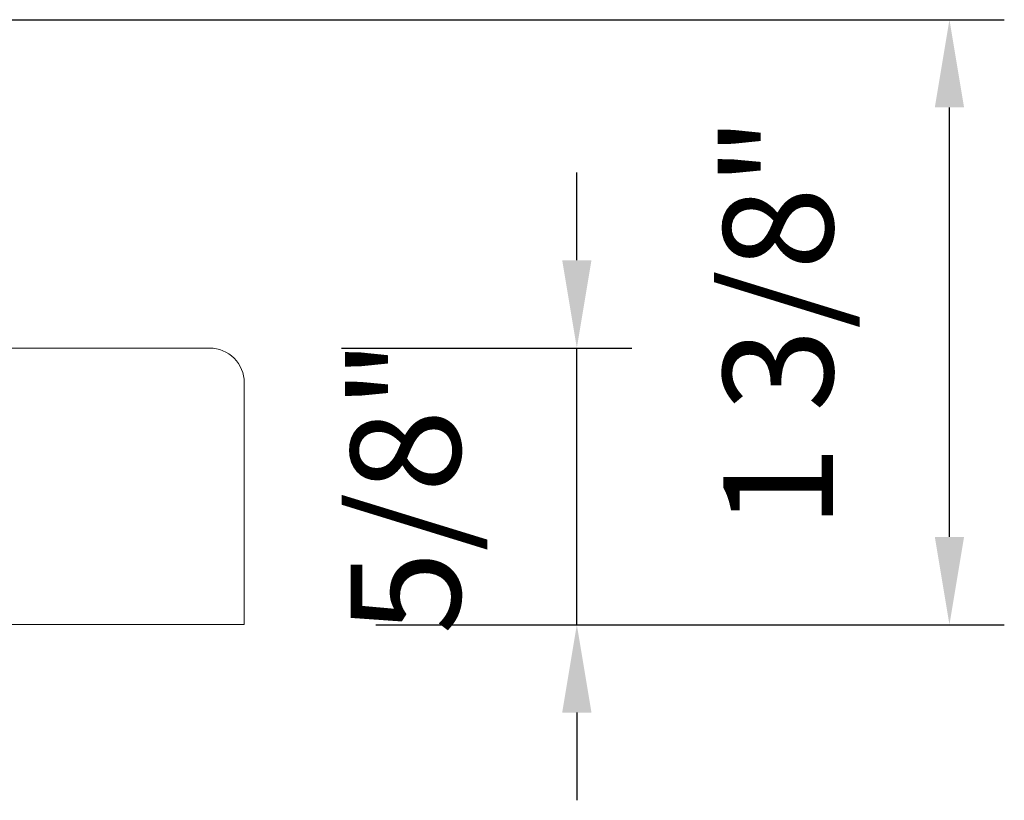
# Model space of a CAD drawing. Extents: x -3324.8 to -3252.5, y 6533.5 to 6622.9.
# Drawn here: x -3314.1 to -3311.8, y 6607.8 to 6609.6 of the extents above; entities that cross this region are included whole.
import ezdxf

# ---------------------------------------------------------------- set-up
doc = ezdxf.new("R2010")
doc.units = 0
doc.header["$LTSCALE"] = 10
doc.header["$MEASUREMENT"] = 0
doc.header["$PDMODE"] = 2
doc.header["$PDSIZE"] = -2
doc.layers.get('DEFPOINTS').update_dxf_attribs({"color": 2, "linetype": 'CONTINUOUS'})
doc.layers.add('2', color=2, linetype='CONTINUOUS', lineweight=9)
doc.layers.add('7', color=7, linetype='CONTINUOUS', lineweight=20)
doc.styles.add('MODERN', font='tahoma.ttf')
doc.dimstyles.new('LWDEC$0', dxfattribs={"dimtxt": 2.5, "dimasz": 2, "dimexe": 1.25, "dimexo": 3, "dimgap": 2, "dimtad": 1, "dimtoh": 1, "dimzin": 1, "dimdsep": 46, "dimtxsty": 'MODERN', "dimcen": 0, "dimdle": 1.5, "dimadec": 0, "dimazin": 0, "dimtfac": 1, "dimtix": 1, "dimtmove": 0, "dimatfit": 3, "dimfxl": 0, "dimtzin": 0, "dimarcsym": 0})

# ---------------------------------------------------------------- blocks, each defined once
blk = doc.blocks.new('*D386')
at = {"layer": '2', "color": 0, "linetype": 'ByBlock', "lineweight": -2}
for p, q in [((-3315.2806, 6609.6274), (-3311.8236, 6609.6274)), ((-3311.9486, 6608.4493), (-3311.9486, 6609.4274)), ((-3313.2549, 6608.2493), (-3311.8236, 6608.2493))]:
    blk.add_line(p, q, dxfattribs=at)
at = {"layer": '2', "color": 0}
for points in [[(-3311.982, 6609.4274), (-3311.9153, 6609.4274), (-3311.9486, 6609.6274)], [(-3311.982, 6608.4493), (-3311.9153, 6608.4493), (-3311.9486, 6608.2493)]]:
    blk.add_solid(points, dxfattribs=at)
at = {"layer": 'DEFPOINTS', "color": 0}
for p in [(-3315.5806, 6609.6274), (-3311.9486, 6609.6274), (-3313.5549, 6608.2493)]:
    blk.add_point(p, dxfattribs=at)
at = {"layer": '2', "color": 0, "insert": (-3312.3065, 6608.9383), "char_height": 0.25, "attachment_point": 5, "rotation": 90, "style": 'MODERN'}
blk.add_mtext('1 3/8"', dxfattribs=at)
blk = doc.blocks.new('*D388')
at = {"layer": '2', "color": 0, "linetype": 'ByBlock', "lineweight": -2}
for p, q in [((-3312.7974, 6609.0794), (-3312.7974, 6609.2794)), ((-3313.3336, 6608.8794), (-3312.6724, 6608.8794)), ((-3312.7974, 6608.2493), (-3312.7974, 6608.8794)), ((-3313.2549, 6608.2493), (-3312.6724, 6608.2493)), ((-3312.7974, 6608.0493), (-3312.7974, 6607.8493))]:
    blk.add_line(p, q, dxfattribs=at)
at = {"layer": '2', "color": 0}
for points in [[(-3312.8307, 6609.0794), (-3312.764, 6609.0794), (-3312.7974, 6608.8794)], [(-3312.8307, 6608.0493), (-3312.764, 6608.0493), (-3312.7974, 6608.2493)]]:
    blk.add_solid(points, dxfattribs=at)
at = {"layer": 'DEFPOINTS', "color": 0}
for p in [(-3313.6336, 6608.8794), (-3312.7974, 6608.8794), (-3313.5549, 6608.2493)]:
    blk.add_point(p, dxfattribs=at)
at = {"layer": '2', "color": 0, "insert": (-3313.1552, 6608.5643), "char_height": 0.25, "attachment_point": 5, "rotation": 90, "style": 'MODERN'}
blk.add_mtext('5/8"', dxfattribs=at)

msp = doc.modelspace()

# ---------------------------------------------------------------- linework, layer by layer
at = {"layer": '7'}
msp.add_lwpolyline([(-3315.54307, 6608.87936), (-3315.48402, 6608.64314), (-3315.52339, 6608.64314), (-3315.52339, 6608.24944), (-3315.05008, 6608.24944), (-3314.97843, 6608.44629), (-3314.43759, 6608.24944), (-3313.55489, 6608.24944), (-3313.55489, 6608.80062, 0.4142136), (-3313.63363, 6608.87936)], format="xyb", close=True, dxfattribs=at)

# ---------------------------------------------------------------- dimensions: what is measured, and where the dimension line sits
at = {"layer": '2'}
dim = msp.add_linear_dim(base=(-3311.94865, 6609.62736), p1=(-3313.55489, 6608.24932), p2=(-3315.58065, 6609.62736), angle=90, dimstyle='LWDEC$0', override={"dimscale": 0.1, "dimdec": 4, "dimlunit": 5, "dimpost": '"', "dimtdec": 4, "dimfxl": 1.25, "dimfrac": 2, "dimarcsym": 1}, dxfattribs=at)
dim.commit()
dim.dimension.update_dxf_attribs({"geometry": '*D386', "text_midpoint": (-3311.94865, 6608.93834), "dimtype": 160})
dim = msp.add_linear_dim(base=(-3312.79736, 6608.87936), p1=(-3313.55489, 6608.24932), p2=(-3313.63363, 6608.87936), angle=90, dimstyle='LWDEC$0', override={"dimscale": 0.1, "dimdec": 4, "dimlunit": 5, "dimpost": '"', "dimtdec": 4, "dimfxl": 1.25, "dimfrac": 2, "dimarcsym": 1}, dxfattribs=at)
dim.commit()
dim.dimension.update_dxf_attribs({"geometry": '*D388', "text_midpoint": (-3313.15519, 6608.56434)})

doc.saveas('drawing.dxf')
